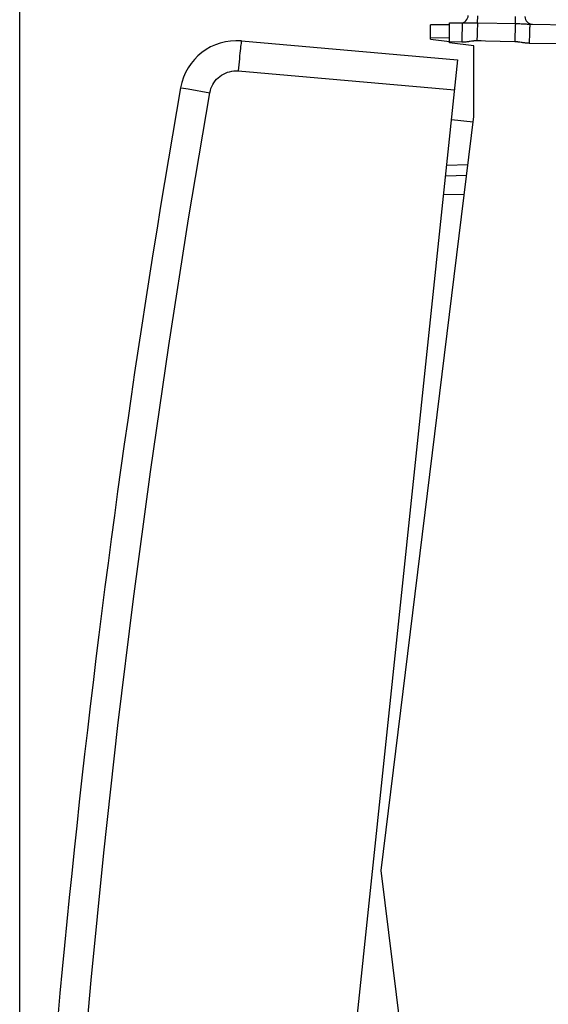
# Model space of a CAD drawing. Units: millimetres. Extents: x -19 to 92, y -24 to 46.
# Drawn here: x -19 to -5, y -4 to 23 of the extents above; entities that cross this region are included whole.
import ezdxf

# ---------------------------------------------------------------- set-up
doc = ezdxf.new("R2010")
doc.units = ezdxf.units.MM
doc.header["$LTSCALE"] = 15.367
doc.layers.get('0').update_dxf_attribs({"linetype": 'CONTINUOUS'})
for name, color, linetype in [('268', 7, 'CONTINUOUS'), ('284', 7, 'CONTINUOUS'), ('DRAFT', 7, 'CONTINUOUS'), ('RACCORDO', 7, 'CONTINUOUS')]:
    doc.layers.add(name, color=color, linetype=linetype)
doc.styles.get("Standard").update_dxf_attribs({"font": 'txt', "width": 0.8})
doc.dimstyles.new('DIMSTYLE_1', dxfattribs={"dimtxt": 3, "dimasz": 3, "dimexe": 1.5, "dimexo": 0.5, "dimgap": 0.75, "dimtad": 1, "dimdec": 1, "dimtxsty": 'STANDARD', "dimblk": '_FILLED', "dimblk1": '_FILLED', "dimblk2": '_FILLED', "dimcen": 0.09, "dimazin": 2, "dimtfac": 1, "dimtdec": 1, "dimtofl": 0, "dimtmove": 0, "dimatfit": 3, "dimldrblk": '_FILLED', "dimfxl": 1, "dimtolj": 1, "dimarcsym": 0})

# ---------------------------------------------------------------- blocks, each defined once
blk = doc.blocks.new('_FILLED')
at = {"color": 0, "linetype": 'BYBLOCK'}
blk.add_solid([(0, 0), (-1, 0.3167), (-1, -0.3167)], dxfattribs=at)
blk = doc.blocks.new('*D0')
at = {"color": 7, "linetype": 'CONTINUOUS'}
for p, q in [((-19.155, -19.264), (-19.155, 44)), ((19.206, 15.25), (19.206, 44)), ((-19.155, 42.5), (0.026, 42.5)), ((19.206, 42.5), (0.026, 42.5))]:
    blk.add_line(p, q, dxfattribs=at)
at = {"color": 7, "linetype": 'CONTINUOUS', "xscale": 3, "yscale": 3, "zscale": 3, "rotation": 180}
blk.add_blockref('_FILLED', (-19.155, 42.5), dxfattribs=at)
at = {"color": 7, "linetype": 'CONTINUOUS', "xscale": 3, "yscale": 3, "zscale": 3}
blk.add_blockref('_FILLED', (19.206, 42.5), dxfattribs=at)
at = {"color": 7, "linetype": 'CONTINUOUS', "insert": (0.026, 46.25), "char_height": 3, "width": 12.85714, "attachment_point": 2, "line_spacing_factor": 0.9}
blk.add_mtext('{\\ftxt;\\W0.0001;\\H0.0001;\\~}{\\ftxt;\\W2.8571428571;\\H3.0; }{\\ftxt;\\W0.0001;\\H0.0001;\\~}', dxfattribs=at)

msp = doc.modelspace()

# ---------------------------------------------------------------- linework, layer by layer
at = {"layer": '268', "color": 7, "linetype": 'CONTINUOUS'}
for p, q in [((-7.794, 22.383), (-8.294, 22.378)), ((-8.294, 22), (-8.294, 22.378)), ((-8.294, 22), (-7.793, 21.939))]:
    msp.add_line(p, q, dxfattribs=at)
at = {"layer": '268', "color": 250, "linetype": 'CONTINUOUS'}
msp.add_line((-7.794, 22.033), (-8.294, 22.028), dxfattribs=at)
at = {"layer": '284', "color": 7, "linetype": 'CONTINUOUS'}
for p, q in [((-7.162, 19.801), (-7.741, 19.862)), ((-7.867, 18.669), (-7.3, 18.683))]:
    msp.add_line(p, q, dxfattribs=at)
at = {"layer": 'DRAFT', "color": 7, "linetype": 'CONTINUOUS'}
for p, q in [((-7.144, 21.825), (-7.794, 21.905)), ((-7.144, 19.954), (-7.144, 21.825)), ((-9.594, 0), (-7.144, 19.954)), ((-7.144, -19.954), (-9.594, 0))]:
    msp.add_line(p, q, dxfattribs=at)
at = {"layer": 'RACCORDO', "color": 7, "linetype": 'CONTINUOUS'}
for p, q in [((-7.794, 21.905), (-7.794, 22.435)), ((-7.794, 22.435), (-7.448, 22.429)), ((-5.663, 22.398), (4.224, 22.225)), ((-13.292, 21.954), (-7.574, 21.453)), ((-7.574, 21.453), (-12.142, -22.007)), ((-7.896, 18.387), (-7.335, 18.397))]:
    msp.add_line(p, q, dxfattribs=at)
at = {"layer": 'RACCORDO', "color": 250, "linetype": 'CONTINUOUS'}
for p, q in [((-7.193, 22.435), (-7.156, 22.435)), ((-7.156, 22.435), (-7.118, 22.435)), ((-7.118, 22.435), (-7.082, 22.435)), ((-7.082, 22.435), (-7.047, 22.434)), ((-7.047, 22.434), (-7.044, 22.622)), ((-7.047, 22.434), (-6.019, 22.414)), ((-6.047, 22.415), (-6.044, 22.604)), ((-6.019, 22.414), (-5.989, 22.413)), ((-5.989, 22.413), (-5.959, 22.413)), ((-5.959, 22.413), (-5.928, 22.412)), ((-5.928, 22.412), (-5.897, 22.41)), ((-5.897, 22.41), (-5.866, 22.409)), ((-5.866, 22.409), (-5.835, 22.407)), ((-5.835, 22.407), (-5.805, 22.406)), ((-7.794, 21.935), (-7.466, 21.929)), ((-5.681, 21.898), (-4.794, 21.882)), ((-13.375, 21.158), (-7.658, 20.658)), ((-14.702, 20.682), (-14.126, 20.581)), ((-7.949, 17.886), (-7.396, 17.896))]:
    msp.add_line(p, q, dxfattribs=at)
for points in [[(-7.448, 22.429), (-7.449, 22.426), (-7.45, 22.418), (-7.452, 22.404), (-7.453, 22.386)], [(-7.448, 22.429), (-7.438, 22.429), (-7.427, 22.429), (-7.415, 22.429), (-7.402, 22.429), (-7.388, 22.43), (-7.341, 22.432)], [(-7.341, 22.432), (-7.306, 22.433), (-7.288, 22.433), (-7.269, 22.434), (-7.25, 22.434), (-7.231, 22.435), (-7.212, 22.435), (-7.193, 22.435)], [(-7.047, 22.434), (-7.048, 22.414), (-7.05, 22.39), (-7.051, 22.361), (-7.052, 22.328), (-7.054, 22.291), (-7.055, 22.251), (-7.057, 22.208), (-7.058, 22.162), (-7.06, 22.115), (-7.061, 22.065), (-7.063, 22.015), (-7.064, 21.964)], [(-6.047, 22.415), (-6.048, 22.396), (-6.05, 22.372), (-6.051, 22.343), (-6.052, 22.31), (-6.054, 22.273), (-6.055, 22.233), (-6.057, 22.189), (-6.059, 22.143), (-6.06, 22.094), (-6.061, 22.044), (-6.063, 21.993), (-6.064, 21.941)], [(-7.453, 22.386), (-7.454, 22.362), (-7.455, 22.333), (-7.457, 22.3), (-7.458, 22.263), (-7.459, 22.223), (-7.46, 22.179), (-7.462, 22.132), (-7.463, 22.083), (-7.464, 22.033), (-7.465, 21.981), (-7.466, 21.929)], [(-5.805, 22.406), (-5.776, 22.404), (-5.762, 22.403)], [(-5.762, 22.403), (-5.735, 22.401), (-5.71, 22.4)], [(-5.71, 22.4), (-5.698, 22.399), (-5.686, 22.398), (-5.674, 22.398), (-5.663, 22.398)], [(-5.663, 22.398), (-5.664, 22.395), (-5.665, 22.387), (-5.666, 22.373), (-5.667, 22.355), (-5.669, 22.331), (-5.67, 22.302), (-5.671, 22.269), (-5.672, 22.232), (-5.674, 22.192), (-5.675, 22.148), (-5.676, 22.101), (-5.677, 22.052), (-5.679, 22.002), (-5.68, 21.95), (-5.681, 21.898)], [(-13.292, 21.954), (-13.294, 21.949), (-13.296, 21.936), (-13.299, 21.915), (-13.303, 21.885), (-13.308, 21.847), (-13.313, 21.802), (-13.319, 21.75), (-13.325, 21.691), (-13.332, 21.626), (-13.339, 21.556), (-13.346, 21.482), (-13.353, 21.404), (-13.361, 21.324), (-13.368, 21.241), (-13.375, 21.158)], [(-7.466, 21.929), (-7.442, 21.929), (-7.419, 21.929), (-7.395, 21.93), (-7.371, 21.932), (-7.348, 21.934), (-7.325, 21.937), (-7.302, 21.939), (-7.28, 21.942), (-7.26, 21.945), (-7.241, 21.948)], [(-7.241, 21.948), (-7.206, 21.953), (-7.191, 21.955), (-7.176, 21.957), (-7.163, 21.959), (-7.15, 21.96), (-7.137, 21.962), (-7.126, 21.962), (-7.114, 21.963), (-7.104, 21.964), (-7.093, 21.964), (-7.083, 21.964), (-7.073, 21.964), (-7.064, 21.964)], [(-7.064, 21.964), (-6.953, 21.962), (-6.842, 21.959), (-6.064, 21.941)], [(-6.064, 21.941), (-6.056, 21.94), (-6.047, 21.94), (-6.039, 21.94), (-6.03, 21.939), (-6.02, 21.938), (-6.011, 21.937), (-6.001, 21.936), (-5.991, 21.935), (-5.98, 21.934), (-5.969, 21.932), (-5.957, 21.931), (-5.945, 21.929), (-5.933, 21.927)], [(-5.933, 21.927), (-5.891, 21.92), (-5.876, 21.918), (-5.86, 21.915), (-5.843, 21.913), (-5.826, 21.91), (-5.807, 21.908), (-5.788, 21.905), (-5.769, 21.903), (-5.748, 21.901), (-5.726, 21.9), (-5.704, 21.899), (-5.681, 21.898)], [(-14.126, 20.581), (-14.114, 20.638), (-14.097, 20.693), (-14.076, 20.746), (-14.05, 20.797), (-14.02, 20.847), (-13.986, 20.894), (-13.949, 20.938), (-13.907, 20.979), (-13.863, 21.016), (-13.816, 21.049), (-13.766, 21.078), (-13.714, 21.103), (-13.66, 21.124), (-13.604, 21.14), (-13.547, 21.152), (-13.491, 21.159), (-13.433, 21.161), (-13.375, 21.158)], [(-14.9, 20.717), (-14.896, 20.716), (-14.883, 20.714), (-14.702, 20.682)], [(-18.369, -19.792), (-18.225, -16.409), (-18.043, -13.028), (-17.823, -9.65), (-17.565, -6.275), (-17.268, -2.902), (-16.933, 0.467), (-16.56, 3.831), (-16.149, 7.192), (-15.7, 10.548), (-15.213, 13.897), (-14.689, 17.242), (-14.126, 20.581)]]:
    msp.add_lwpolyline(points, dxfattribs=at)
at = {"layer": 'RACCORDO', "color": 7, "linetype": 'CONTINUOUS'}
for centre, radius, start, end in [((-7.494, 22.63), 0.2, 268.9992, 0), ((-5.594, 22.597), 0.2, 180, 269), ((-13.422, 20.459), 1.5, 85, 170.1101), ((280.642, -30.81), 300, 170.1101, 177.8899)]:
    msp.add_arc(centre, radius, start, end, dxfattribs=at)

# ---------------------------------------------------------------- dimensions: what is measured, and where the dimension line sits
at = {"color": 7, "linetype": 'CONTINUOUS'}
dim = msp.add_linear_dim(base=(-19.155, 42.5), p1=(19.206, 14.75), p2=(-19.155, -19.764), angle=180, text='{\\ftxt;\\W0.0001;\\H0.0001;\\~}{\\ftxt;\\W2.8571428571;\\H3.0; }{\\ftxt;\\W0.0001;\\H0.0001;\\~}', dimstyle='DIMSTYLE_1', dxfattribs=at)
dim.commit()
dim.dimension.update_dxf_attribs({"geometry": '*D0', "text_midpoint": (-0.403, 42.5), "dimtype": 160})

doc.saveas('drawing.dxf')
